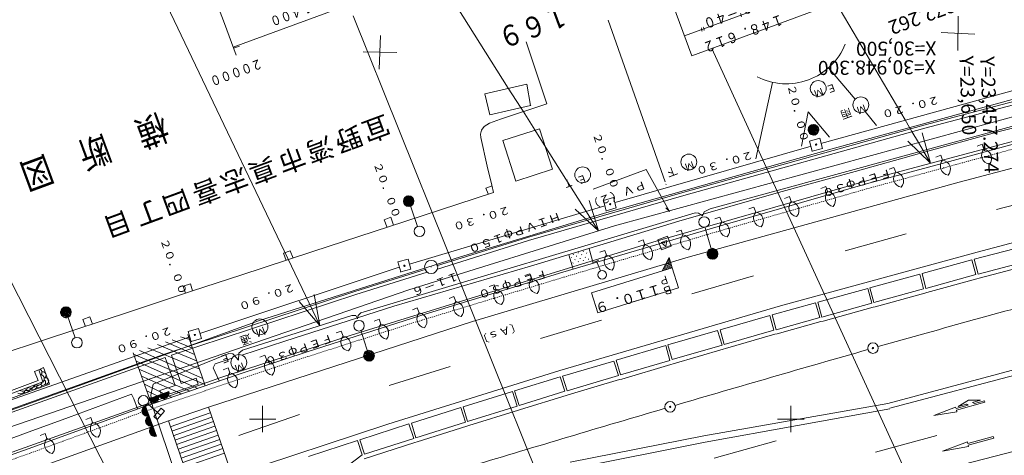
# Model space of a CAD drawing. Units: metres. Extents: x 23247 to 23532, y 30786 to 31041.
# Drawn here: x 23377 to 23470, y 30897 to 30938 of the extents above; entities that cross this region are included whole.
import ezdxf
from ezdxf.enums import TextEntityAlignment as Align

# ---------------------------------------------------------------- set-up
doc = ezdxf.new("R2010")
doc.units = ezdxf.units.M
doc.header["$MEASUREMENT"] = 0
doc.linetypes.add('JWW_DASHED1', pattern=[0.002, 0.001, -0.001])
for name, color, linetype, lineweight in [('その他', 136, 'Continuous', 5), ('横断図', 4, 'Continuous', 5), ('道路平面図', 7, 'Continuous', 5)]:
    doc.layers.add(name, color=color, linetype=linetype, lineweight=lineweight)
doc.styles.add('YOKO_GOTHIC', font='MS Gothic.ttf')

msp = doc.modelspace()

# ---------------------------------------------------------------- linework, layer by layer
at = {"layer": 'その他'}
for p, q in [((23468.113, 30946.664), (23439.944, 30936.258)), ((23440.637, 30934.382), (23436.479, 30945.638)), ((23468.806, 30944.788), (23440.637, 30934.382)), ((23390.214, 30940.7), (23405.417, 30908.85)), ((23416.987, 30941.258), (23423.26, 30931.329)), ((23454.268, 30939.417), (23456.313, 30935.946)), ((23408.58, 30938.159), (23431.859, 30880.252)), ((23364.298, 30936.301), (23400.164, 30865.979)), ((23456.313, 30935.946), (23460.808, 30928.316)), ((23442.532, 30935.082), (23463.71, 30888.815)), ((23423.26, 30931.329), (23424.412, 30929.506)), ((23424.412, 30929.506), (23424.649, 30929.13)), ((23424.649, 30929.13), (23425.763, 30927.366)), ((23460.808, 30928.316), (23461.225, 30927.609)), ((23461.225, 30927.609), (23461.296, 30927.487)), ((23425.763, 30927.366), (23426.815, 30925.701)), ((23461.296, 30927.487), (23461.454, 30927.22)), ((23461.454, 30927.22), (23462.073, 30926.168)), ((23463.224, 30924.215), (23462.422, 30927.105)), ((23426.815, 30925.701), (23430.609, 30919.696)), ((23463.224, 30924.215), (23461.084, 30926.317)), ((23462.073, 30926.168), (23462.524, 30925.404)), ((23462.524, 30925.404), (23462.594, 30925.285)), ((23462.594, 30925.285), (23463.224, 30924.215)), ((23431.795, 30917.818), (23430.904, 30920.682)), ((23431.795, 30917.818), (23429.591, 30919.853)), ((23430.609, 30919.696), (23430.98, 30919.108)), ((23430.98, 30919.108), (23431.075, 30918.958)), ((23431.075, 30918.958), (23431.242, 30918.694)), ((23431.242, 30918.694), (23431.795, 30917.818)), ((23405.417, 30908.85), (23404.87, 30911.799)), ((23405.417, 30908.85), (23403.468, 30911.13))]:
    msp.add_line(p, q, dxfattribs=at)
at = {"layer": '横断図'}
for p, q in [((23467.572, 30961.174), (23397.218, 30935.186)), ((23396.385, 30937.443), (23394.132, 30943.54)), ((23396.385, 30937.443), (23397.489, 30934.453)), ((23397.808, 30935.304), (23397.251, 30935.098))]:
    msp.add_line(p, q, dxfattribs=at)
at = {"layer": '道路平面図'}
for p, q in [((23465.829, 30938.135), (23465.804, 30934.899)), ((23438.094, 30922.445), (23432.722, 30937.749)), ((23411.17, 30936.319), (23411.038, 30933.103)), ((23467.424, 30936.441), (23464.238, 30936.604)), ((23424.944, 30935.715), (23426.915, 30929.825)), ((23412.722, 30934.689), (23409.516, 30934.744)), ((23491.92, 30934.346), (23433.302, 30918.286)), ((23453.568, 30933.242), (23456.096, 30930.278)), ((23462.595, 30927.81), (23481.132, 30932.718)), ((23462.672, 30927.52), (23481.209, 30932.428)), ((23424.997, 30931.682), (23421.031, 30930.783)), ((23425.367, 30929.686), (23424.997, 30931.682)), ((23446.687, 30924.637), (23448.255, 30931.845)), ((23421.031, 30930.783), (23421.5, 30928.791)), ((23452.849, 30926.08), (23471.381, 30931.193)), ((23453.787, 30925.53), (23471.632, 30930.423)), ((23421.5, 30928.791), (23425.367, 30929.686)), ((23426.915, 30929.825), (23422.512, 30928.399)), ((23425.378, 30929.709), (23425.357, 30929.664)), ((23442.375, 30919.891), (23474.252, 30928.613)), ((23451.008, 30925.833), (23451.646, 30929.067)), ((23453.66, 30926.68), (23451.646, 30929.067)), ((23458.113, 30927.792), (23457.023, 30929.121)), ((23465.946, 30922.426), (23489.266, 30928.581)), ((23475.79, 30928.725), (23469.719, 30927.215)), ((23420.972, 30927.697), (23420.707, 30927.332)), ((23421.486, 30928.02), (23420.972, 30927.697)), ((23422.512, 30928.399), (23421.486, 30928.02)), ((23439.789, 30921.446), (23462.592, 30927.809)), ((23451.641, 30927.366), (23451.826, 30927.768)), ((23451.903, 30927.829), (23451.644, 30927.268)), ((23451.666, 30927.209), (23451.962, 30927.851)), ((23451.725, 30927.231), (23452.02, 30927.873)), ((23451.783, 30927.252), (23452.079, 30927.894)), ((23451.842, 30927.274), (23452.119, 30927.876)), ((23451.901, 30927.296), (23452.178, 30927.898)), ((23452.218, 30927.879), (23451.959, 30927.317)), ((23452.258, 30927.861), (23452.018, 30927.339)), ((23452.298, 30927.842), (23452.076, 30927.36)), ((23452.338, 30927.824), (23452.135, 30927.382)), ((23452.379, 30927.805), (23452.194, 30927.404)), ((23452.419, 30927.787), (23452.252, 30927.425)), ((23452.311, 30927.447), (23452.459, 30927.768)), ((23452.37, 30927.469), (23452.528, 30927.761)), ((23452.428, 30927.49), (23452.55, 30927.702)), ((23452.487, 30927.512), (23452.59, 30927.683)), ((23420.707, 30927.332), (23420.639, 30926.974)), ((23420.639, 30926.974), (23420.66, 30926.648)), ((23420.66, 30926.648), (23421.261, 30923.939)), ((23426.219, 30927.47), (23422.725, 30926.379)), ((23427.429, 30923.653), (23426.219, 30927.47)), ((23439.87, 30921.157), (23462.672, 30927.52)), ((23451.666, 30927.209), (23452.319, 30926.884)), ((23452.261, 30926.862), (23451.688, 30927.15)), ((23451.725, 30927.231), (23452.378, 30926.905)), ((23451.75, 30927.073), (23452.162, 30926.859)), ((23451.783, 30927.252), (23452.436, 30926.927)), ((23451.842, 30927.274), (23452.455, 30926.967)), ((23451.901, 30927.296), (23452.514, 30926.989)), ((23452.532, 30927.029), (23451.959, 30927.317)), ((23452.55, 30927.069), (23452.018, 30927.339)), ((23452.558, 30927.139), (23452.076, 30927.36)), ((23452.577, 30927.179), (23452.135, 30927.382)), ((23452.595, 30927.219), (23452.194, 30927.404)), ((23452.614, 30927.259), (23452.252, 30927.425)), ((23452.311, 30927.447), (23452.632, 30927.299)), ((23452.37, 30927.469), (23452.68, 30927.35)), ((23452.428, 30927.49), (23452.658, 30927.409)), ((23452.487, 30927.512), (23452.677, 30927.449)), ((23459.358, 30923.185), (23474.523, 30927.223)), ((23469.719, 30927.215), (23462.193, 30925.135)), ((23422.725, 30926.379), (23423.957, 30922.503)), ((23433.364, 30920.482), (23451.908, 30925.833)), ((23452.735, 30926.571), (23451.764, 30926.312)), ((23451.764, 30926.312), (23452.023, 30925.342)), ((23452.993, 30925.6), (23452.735, 30926.571)), ((23464.309, 30924.184), (23471.513, 30926.146)), ((23468.099, 30926.011), (23467.63, 30925.838)), ((23468.272, 30925.542), (23468.099, 30926.011)), ((23432.571, 30919.552), (23453.787, 30925.53)), ((23452.033, 30925.365), (23452.012, 30925.319)), ((23452.023, 30925.342), (23452.993, 30925.6)), ((23462.193, 30925.135), (23456.088, 30923.446)), ((23464.192, 30924.973), (23463.723, 30924.799)), ((23464.366, 30924.504), (23464.192, 30924.973)), ((23421.261, 30923.939), (23421.694, 30922.134)), ((23457.036, 30922.23), (23464.309, 30924.184)), ((23423.957, 30922.503), (23427.429, 30923.653)), ((23427.44, 30923.675), (23427.419, 30923.63)), ((23436.309, 30923.613), (23431.296, 30921.761)), ((23438.514, 30919.637), (23436.309, 30923.613)), ((23436.928, 30916.74), (23459.358, 30923.185)), ((23456.088, 30923.446), (23448.836, 30921.433)), ((23459.761, 30923.821), (23459.292, 30923.648)), ((23459.934, 30923.352), (23459.761, 30923.821)), ((23421.13, 30921.859), (23421.716, 30922.075)), ((23421.694, 30922.134), (23421.845, 30921.456)), ((23438.187, 30922.231), (23438.167, 30922.186)), ((23440.286, 30915.32), (23465.946, 30922.426)), ((23443.126, 30918.225), (23457.036, 30922.23)), ((23453.309, 30922.005), (23452.84, 30921.831)), ((23453.483, 30921.536), (23453.309, 30922.005)), ((23421.845, 30921.456), (23413.47, 30918.696)), ((23414.336, 30920.681), (23413.562, 30921.062)), ((23414.314, 30920.74), (23413.621, 30921.084)), ((23414.671, 30918.24), (23413.68, 30921.105)), ((23413.68, 30921.105), (23414.293, 30920.799)), ((23414.271, 30920.857), (23413.738, 30921.127)), ((23413.837, 30921.13), (23414.209, 30920.934)), ((23421.365, 30921.313), (23421.13, 30921.859)), ((23425.087, 30917.181), (23439.786, 30921.445)), ((23425.173, 30916.894), (23439.87, 30921.157)), ((23448.836, 30921.433), (23439.412, 30918.718)), ((23449.857, 30921.053), (23449.388, 30920.88)), ((23450.03, 30920.584), (23449.857, 30921.053)), ((23469.466, 30919.822), (23475.36, 30921.368)), ((23414.191, 30920.262), (23413.308, 30920.668)), ((23413.311, 30920.569), (23414.114, 30920.2)), ((23414.21, 30920.302), (23413.327, 30920.708)), ((23414.133, 30920.24), (23413.33, 30920.61)), ((23414.056, 30920.178), (23413.333, 30920.511)), ((23414.228, 30920.342), (23413.345, 30920.749)), ((23414.247, 30920.382), (23413.364, 30920.789)), ((23413.968, 30920.146), (23413.365, 30920.423)), ((23414.265, 30920.422), (23413.382, 30920.829)), ((23413.88, 30920.113), (23413.398, 30920.335)), ((23414.284, 30920.462), (23413.43, 30920.88)), ((23414.302, 30920.502), (23413.448, 30920.92)), ((23414.321, 30920.543), (23413.467, 30920.96)), ((23414.339, 30920.583), (23413.485, 30921)), ((23413.77, 30920.139), (23413.489, 30920.269)), ((23414.317, 30920.641), (23413.544, 30921.022)), ((23413.897, 30914.656), (23432.405, 30920.194)), ((23433.22, 30920.962), (23432.261, 30920.674)), ((23432.261, 30920.674), (23432.519, 30919.703)), ((23433.479, 30919.991), (23433.22, 30920.962)), ((23409.312, 30910.062), (23440.95, 30919.514)), ((23418.724, 30915.34), (23432.571, 30919.552)), ((23432.53, 30919.726), (23432.509, 30919.68)), ((23432.519, 30919.703), (23433.479, 30919.991)), ((23438.514, 30919.637), (23438.167, 30919.997)), ((23440.95, 30919.514), (23441.261, 30919.48)), ((23441.261, 30919.48), (23441.644, 30919.249)), ((23441.644, 30919.249), (23441.809, 30919.608)), ((23441.809, 30919.608), (23442.375, 30919.891)), ((23446.502, 30920.057), (23446.033, 30919.883)), ((23446.675, 30919.588), (23446.502, 30920.057)), ((23413.47, 30918.696), (23404.763, 30915.846)), ((23412.123, 30919.098), (23411.507, 30918.87)), ((23411.507, 30918.87), (23411.778, 30918.138)), ((23412.404, 30918.336), (23412.123, 30919.098)), ((23433.302, 30918.286), (23413.835, 30912.242)), ((23439.412, 30918.718), (23434.017, 30917.092)), ((23443.289, 30919.113), (23442.82, 30918.939)), ((23443.462, 30918.644), (23443.289, 30919.113)), ((23428.405, 30913.886), (23443.126, 30918.225)), ((23439.606, 30917.891), (23439.137, 30917.718)), ((23439.78, 30917.422), (23439.606, 30917.891)), ((23441.875, 30918.085), (23442.729, 30915.144)), ((23460.912, 30917.521), (23455.127, 30915.931)), ((23467.636, 30915.803), (23476.05, 30918.036)), ((23408.373, 30907.941), (23436.928, 30916.74)), ((23416.466, 30914.488), (23425.087, 30917.181)), ((23416.555, 30914.201), (23425.173, 30916.894)), ((23434.017, 30917.092), (23425.362, 30914.461)), ((23436.016, 30916.949), (23435.547, 30916.776)), ((23436.189, 30916.48), (23436.016, 30916.949)), ((23437.4, 30916.95), (23438.338, 30917.297)), ((23437.747, 30916.012), (23437.4, 30916.95)), ((23437.714, 30916.711), (23438.256, 30916.911)), ((23438.158, 30916.342), (23437.714, 30916.711)), ((23438.053, 30916.677), (23438.032, 30916.632)), ((23438.053, 30916.677), (23438.032, 30916.632)), ((23438.256, 30916.911), (23438.158, 30916.342)), ((23438.338, 30917.297), (23438.685, 30916.359)), ((23467.359, 30915.12), (23472.105, 30916.374)), ((23404.763, 30915.846), (23397.953, 30913.63)), ((23402.605, 30915.915), (23401.99, 30915.688)), ((23401.99, 30915.688), (23402.239, 30915.014)), ((23402.894, 30915.223), (23402.605, 30915.915)), ((23429.382, 30914.174), (23428.978, 30915.546)), ((23429.415, 30915.603), (23429.394, 30915.558)), ((23429.894, 30915.748), (23429.873, 30915.703)), ((23430.205, 30915.582), (23430.185, 30915.536)), ((23430.372, 30915.894), (23430.351, 30915.848)), ((23430.684, 30915.727), (23430.663, 30915.682)), ((23431.3, 30914.739), (23430.896, 30916.111)), ((23432.38, 30915.968), (23431.911, 30915.795)), ((23432.553, 30915.499), (23432.38, 30915.968)), ((23438.685, 30916.359), (23437.747, 30916.012)), ((23442.045, 30915.596), (23442.849, 30915.179)), ((23442.048, 30915.695), (23442.93, 30915.235)), ((23442.062, 30915.536), (23442.789, 30915.162)), ((23442.066, 30915.635), (23442.87, 30915.218)), ((23442.07, 30915.734), (23442.952, 30915.274)), ((23442.729, 30915.144), (23442.079, 30915.476)), ((23442.091, 30915.772), (23442.973, 30915.313)), ((23442.112, 30915.811), (23442.994, 30915.351)), ((23442.125, 30915.88), (23443.015, 30915.39)), ((23442.146, 30915.919), (23443.037, 30915.429)), ((23442.167, 30915.957), (23443.058, 30915.468)), ((23442.189, 30915.996), (23443.079, 30915.506)), ((23442.21, 30916.035), (23443.101, 30915.545)), ((23442.27, 30916.052), (23443.083, 30915.605)), ((23443.105, 30915.644), (23442.291, 30916.091)), ((23442.381, 30916.117), (23443.087, 30915.704)), ((23442.471, 30916.143), (23443.061, 30915.794)), ((23442.561, 30916.169), (23443.035, 30915.884)), ((23442.669, 30916.135), (23442.949, 30915.956)), ((23449.03, 30910.699), (23467.636, 30915.803)), ((23399.701, 30909.322), (23418.724, 30915.34)), ((23413.782, 30915.147), (23412.812, 30914.888)), ((23412.812, 30914.888), (23413.07, 30913.918)), ((23414.041, 30914.176), (23413.782, 30915.147)), ((23419.862, 30909.217), (23440.286, 30915.32)), ((23429.249, 30915.291), (23429.228, 30915.246)), ((23429.401, 30914.8), (23429.38, 30914.754)), ((23429.585, 30915.101), (23429.564, 30915.056)), ((23429.727, 30915.436), (23429.706, 30915.391)), ((23429.887, 30914.917), (23429.866, 30914.871)), ((23430.071, 30915.218), (23430.05, 30915.173)), ((23430.373, 30915.034), (23430.352, 30914.989)), ((23430.557, 30915.336), (23430.536, 30915.29)), ((23430.859, 30915.151), (23430.838, 30915.106)), ((23431.825, 30915.03), (23431.361, 30914.845)), ((23431.593, 30914.937), (23431.992, 30914.02)), ((23437.811, 30914.027), (23438.47, 30915.278)), ((23438.094, 30914.564), (23438.631, 30914.281)), ((23438.141, 30914.653), (23438.766, 30914.323)), ((23438.187, 30914.741), (23438.724, 30914.458)), ((23438.234, 30914.829), (23438.682, 30914.593)), ((23438.281, 30914.918), (23438.641, 30914.728)), ((23438.327, 30915.006), (23438.599, 30914.863)), ((23438.374, 30915.095), (23438.557, 30914.998)), ((23438.42, 30915.183), (23438.515, 30915.133)), ((23438.47, 30915.278), (23438.766, 30914.323)), ((23442.097, 30915.416), (23442.669, 30915.127)), ((23442.54, 30915.122), (23442.153, 30915.335)), ((23462.419, 30913.777), (23467.141, 30915.065)), ((23467.141, 30915.065), (23467.506, 30913.669)), ((23467.723, 30913.714), (23467.359, 30915.12)), ((23472.509, 30914.986), (23467.723, 30913.714)), ((23472.612, 30914.6), (23467.826, 30913.327)), ((23397.953, 30913.63), (23393.374, 30912.139)), ((23394.067, 30908.098), (23412.937, 30914.368)), ((23408.732, 30912.071), (23415.49, 30914.183)), ((23408.822, 30911.785), (23415.579, 30913.896)), ((23425.362, 30914.461), (23412.432, 30910.684)), ((23413.081, 30913.941), (23413.06, 30913.895)), ((23413.07, 30913.918), (23414.041, 30914.176)), ((23414.963, 30909.787), (23428.405, 30913.886)), ((23415.962, 30914.413), (23415.941, 30914.368)), ((23425.286, 30913.754), (23424.817, 30913.58)), ((23425.459, 30913.285), (23425.286, 30913.754)), ((23438.766, 30914.323), (23431.125, 30911.956)), ((23437.861, 30914.122), (23437.956, 30914.072)), ((23437.908, 30914.21), (23438.091, 30914.114)), ((23437.954, 30914.299), (23438.226, 30914.156)), ((23438.001, 30914.387), (23438.361, 30914.197)), ((23438.047, 30914.476), (23438.496, 30914.239)), ((23439.358, 30912.412), (23438.766, 30914.323)), ((23457.491, 30912.42), (23462.194, 30913.718)), ((23462.194, 30913.718), (23462.565, 30912.312)), ((23462.777, 30912.365), (23462.419, 30913.777)), ((23467.506, 30913.669), (23462.777, 30912.365)), ((23393.165, 30912.794), (23392.48, 30912.575)), ((23393.374, 30912.139), (23393.165, 30912.794)), ((23421.927, 30912.705), (23421.458, 30912.532)), ((23422.1, 30912.236), (23421.927, 30912.705)), ((23446.466, 30913.55), (23440.64, 30911.856)), ((23467.612, 30913.283), (23462.883, 30911.979)), ((23467.826, 30913.327), (23467.612, 30913.283)), ((23413.835, 30912.242), (23373.594, 30898.381)), ((23393.374, 30912.139), (23387.593, 30910.203)), ((23390.717, 30906.131), (23408.728, 30912.07)), ((23391.368, 30906.029), (23408.822, 30911.785)), ((23392.48, 30912.575), (23392.689, 30911.919)), ((23431.716, 30910.046), (23431.125, 30911.956)), ((23439.358, 30912.412), (23431.716, 30910.046)), ((23457.28, 30912.367), (23452.565, 30911.047)), ((23457.679, 30910.98), (23457.28, 30912.367)), ((23457.867, 30911.016), (23457.491, 30912.42)), ((23462.565, 30912.312), (23457.867, 30911.016)), ((23462.671, 30911.927), (23457.973, 30910.63)), ((23462.883, 30911.979), (23462.671, 30911.927)), ((23418.114, 30911.585), (23417.645, 30911.412)), ((23418.287, 30911.116), (23418.114, 30911.585)), ((23436.015, 30911.377), (23435.059, 30911.081)), ((23452.336, 30910.997), (23448.221, 30909.853)), ((23452.735, 30909.603), (23452.336, 30910.997)), ((23452.565, 30911.047), (23452.944, 30909.656)), ((23457.679, 30910.98), (23452.944, 30909.656)), ((23387.593, 30910.203), (23379.365, 30907.497)), ((23381.775, 30909.72), (23380.852, 30910.145)), ((23380.855, 30910.046), (23381.698, 30909.658)), ((23381.794, 30909.76), (23380.87, 30910.185)), ((23381.717, 30909.698), (23380.874, 30910.086)), ((23381.639, 30909.636), (23380.877, 30909.988)), ((23381.812, 30909.8), (23380.889, 30910.225)), ((23381.831, 30909.84), (23380.907, 30910.265)), ((23381.552, 30909.604), (23380.909, 30909.9)), ((23381.838, 30909.91), (23380.926, 30910.305)), ((23381.857, 30909.95), (23380.974, 30910.356)), ((23381.875, 30909.99), (23380.992, 30910.397)), ((23381.894, 30910.03), (23381.011, 30910.437)), ((23381.912, 30910.07), (23381.029, 30910.477)), ((23381.891, 30910.129), (23381.088, 30910.499)), ((23381.909, 30910.169), (23381.106, 30910.539)), ((23381.887, 30910.228), (23381.194, 30910.571)), ((23382.255, 30907.699), (23381.253, 30910.593)), ((23381.253, 30910.593), (23381.866, 30910.286)), ((23381.844, 30910.345), (23381.311, 30910.614)), ((23381.41, 30910.618), (23381.782, 30910.422)), ((23412.432, 30910.684), (23402.099, 30907.367)), ((23409.033, 30909.81), (23409.312, 30910.062)), ((23414.644, 30910.523), (23414.175, 30910.35)), ((23414.817, 30910.054), (23414.644, 30910.523)), ((23428.143, 30904.605), (23449.03, 30910.699)), ((23448.221, 30909.853), (23448.597, 30908.455)), ((23457.786, 30910.594), (23453.051, 30909.271)), ((23457.973, 30910.63), (23457.786, 30910.594)), ((23374.72, 30900.307), (23399.701, 30909.322)), ((23381.434, 30909.561), (23380.942, 30909.812)), ((23381.325, 30909.587), (23381.033, 30909.745)), ((23383.655, 30909.681), (23382.981, 30909.432)), ((23382.981, 30909.432), (23383.23, 30908.758)), ((23383.915, 30908.978), (23383.655, 30909.681)), ((23394.866, 30901.119), (23419.862, 30909.217)), ((23398.107, 30906.519), (23408.436, 30909.813)), ((23404.208, 30906.347), (23414.963, 30909.787)), ((23408.436, 30909.813), (23408.812, 30909.803)), ((23408.812, 30909.803), (23408.999, 30909.499)), ((23408.999, 30909.499), (23409.033, 30909.81)), ((23411.027, 30909.447), (23410.558, 30909.274)), ((23411.201, 30908.978), (23411.027, 30909.447)), ((23432.083, 30909.346), (23426.291, 30907.616)), ((23447.999, 30909.792), (23443.309, 30908.436)), ((23448.378, 30908.411), (23447.999, 30909.792)), ((23452.735, 30909.603), (23448.597, 30908.455)), ((23452.841, 30909.218), (23448.704, 30908.07)), ((23453.051, 30909.271), (23452.841, 30909.218)), ((23459.189, 30901.485), (23487.974, 30909.146)), ((23394.562, 30903.15), (23392.933, 30908.012)), ((23393.923, 30908.577), (23392.963, 30908.289)), ((23392.963, 30908.289), (23393.251, 30907.33)), ((23394.211, 30907.618), (23393.923, 30908.577)), ((23407.449, 30908.318), (23406.98, 30908.144)), ((23407.622, 30907.849), (23407.449, 30908.318)), ((23409.306, 30908.422), (23410.229, 30905.502)), ((23443.072, 30908.384), (23438.366, 30907.012)), ((23443.491, 30907.002), (23443.072, 30908.384)), ((23443.309, 30908.436), (23443.701, 30907.048)), ((23448.378, 30908.411), (23443.701, 30907.048)), ((23448.49, 30908.026), (23443.813, 30906.664)), ((23448.704, 30908.07), (23448.49, 30908.026)), ((23459.362, 30901.013), (23488.103, 30908.663)), ((23379.365, 30907.497), (23373.995, 30905.713)), ((23374.349, 30901.147), (23393.118, 30907.78)), ((23393.754, 30905.517), (23390.057, 30907.049)), ((23390.801, 30907.291), (23393.567, 30906.114)), ((23391.456, 30907.5), (23393.38, 30906.711)), ((23392.218, 30907.781), (23393.106, 30907.543)), ((23393.262, 30907.353), (23393.241, 30907.307)), ((23393.251, 30907.33), (23394.211, 30907.618)), ((23396.047, 30903.94), (23408.373, 30907.941)), ((23402.099, 30907.367), (23398.021, 30906.046)), ((23372.617, 30899.652), (23390.717, 30906.131)), ((23389.477, 30901.405), (23387.749, 30906.263)), ((23394.519, 30903.268), (23387.792, 30906.146)), ((23394.342, 30903.835), (23388.365, 30906.491)), ((23394.047, 30904.726), (23389.137, 30906.743)), ((23389.637, 30903.315), (23396.813, 30906.19)), ((23396.813, 30906.19), (23397.19, 30906.18)), ((23397.19, 30906.18), (23397.718, 30905.556)), ((23397.702, 30904.21), (23404.208, 30906.347)), ((23397.718, 30905.556), (23397.762, 30906.242)), ((23397.762, 30906.242), (23398.107, 30906.519)), ((23409.597, 30906.154), (23410.49, 30905.715)), ((23409.608, 30906.223), (23410.51, 30905.755)), ((23409.628, 30906.262), (23410.53, 30905.794)), ((23409.649, 30906.302), (23410.551, 30905.833)), ((23409.669, 30906.341), (23410.571, 30905.872)), ((23409.689, 30906.38), (23410.591, 30905.911)), ((23409.749, 30906.399), (23410.573, 30905.971)), ((23410.593, 30906.01), (23409.769, 30906.438)), ((23409.859, 30906.466), (23410.574, 30906.07)), ((23409.948, 30906.495), (23410.546, 30906.159)), ((23410.038, 30906.523), (23410.518, 30906.249)), ((23410.146, 30906.491), (23410.43, 30906.319)), ((23438.152, 30906.95), (23433.458, 30905.56)), ((23438.543, 30905.546), (23438.152, 30906.95)), ((23438.366, 30907.012), (23438.756, 30905.619)), ((23443.491, 30907.002), (23438.756, 30905.619)), ((23443.603, 30906.618), (23438.868, 30905.236)), ((23443.813, 30906.664), (23443.603, 30906.618)), ((23372.698, 30899.362), (23390.783, 30905.835)), ((23393.858, 30902.89), (23388.041, 30905.472)), ((23391.721, 30903.177), (23390.783, 30905.835)), ((23392.291, 30903.371), (23391.368, 30906.029)), ((23395.523, 30905.238), (23395.338, 30904.836)), ((23397.131, 30905.758), (23395.523, 30905.238)), ((23400.224, 30906.033), (23399.755, 30905.86)), ((23400.397, 30905.564), (23400.224, 30906.033)), ((23409.534, 30905.938), (23410.348, 30905.54)), ((23409.536, 30906.036), (23410.428, 30905.598)), ((23409.553, 30905.878), (23410.289, 30905.521)), ((23409.555, 30905.977), (23410.369, 30905.579)), ((23409.556, 30906.076), (23410.449, 30905.637)), ((23410.229, 30905.502), (23409.572, 30905.818)), ((23409.577, 30906.115), (23410.469, 30905.676)), ((23409.591, 30905.759), (23410.17, 30905.483)), ((23410.041, 30905.475), (23409.649, 30905.679)), ((23433.243, 30905.492), (23428.38, 30904.058)), ((23433.676, 30904.11), (23433.243, 30905.492)), ((23433.458, 30905.56), (23433.883, 30904.172)), ((23438.543, 30905.546), (23433.883, 30904.172)), ((23438.868, 30905.236), (23438.656, 30905.162)), ((23378.813, 30904.662), (23378.403, 30904.51)), ((23378.403, 30904.51), (23378.757, 30903.641)), ((23379.272, 30904.864), (23378.813, 30904.662)), ((23378.813, 30904.662), (23379.206, 30903.508)), ((23379.272, 30904.864), (23379.845, 30903.311)), ((23393.115, 30902.649), (23388.283, 30904.728)), ((23395.338, 30904.836), (23395.892, 30903.608)), ((23396.727, 30904.837), (23396.258, 30904.664)), ((23396.727, 30904.837), (23396.901, 30904.368)), ((23411.862, 30899.526), (23428.143, 30904.605)), ((23417.746, 30904.979), (23411.994, 30903.179)), ((23438.656, 30905.162), (23433.996, 30903.788)), ((23372.749, 30895.61), (23396.047, 30903.94)), ((23378.757, 30903.641), (23373.452, 30901.682)), ((23379.206, 30903.508), (23374.282, 30901.689)), ((23388.469, 30901.066), (23397.702, 30904.21)), ((23388.532, 30904.054), (23392.313, 30902.386)), ((23393.707, 30903.859), (23392.291, 30903.371)), ((23393.909, 30903.286), (23393.707, 30903.859)), ((23428.165, 30903.992), (23423.85, 30902.672)), ((23428.606, 30902.624), (23428.165, 30903.992)), ((23428.38, 30904.058), (23428.814, 30902.675)), ((23433.676, 30904.11), (23428.814, 30902.675)), ((23433.789, 30903.726), (23428.927, 30902.291)), ((23433.996, 30903.788), (23433.789, 30903.726)), ((23379.845, 30903.311), (23374.481, 30901.329)), ((23391.404, 30902.05), (23388.813, 30903.292)), ((23389.041, 30902.676), (23390.748, 30901.841)), ((23389.223, 30901.911), (23391.129, 30902.615)), ((23389.427, 30902.27), (23389.637, 30903.315)), ((23391.721, 30903.177), (23390.287, 30902.699)), ((23390.287, 30902.699), (23390.49, 30902.12)), ((23390.387, 30902.008), (23390.572, 30902.409)), ((23390.427, 30901.989), (23390.63, 30902.431)), ((23390.478, 30901.942), (23390.689, 30902.453)), ((23390.49, 30902.12), (23393.909, 30903.286)), ((23390.518, 30901.923), (23390.748, 30902.474)), ((23390.558, 30901.905), (23390.836, 30902.507)), ((23390.894, 30902.528), (23390.598, 30901.886)), ((23390.953, 30902.55), (23390.657, 30901.908)), ((23391.011, 30902.572), (23390.697, 30901.889)), ((23391.07, 30902.593), (23390.756, 30901.911)), ((23390.814, 30901.933), (23391.129, 30902.615)), ((23390.873, 30901.954), (23391.15, 30902.556)), ((23391.154, 30902.458), (23390.95, 30902.016)), ((23423.65, 30902.606), (23418.981, 30901.159)), ((23424.094, 30901.229), (23423.65, 30902.606)), ((23423.85, 30902.672), (23424.293, 30901.293)), ((23428.606, 30902.624), (23424.293, 30901.293)), ((23387.598, 30902.343), (23381.618, 30900.135)), ((23387.819, 30901.925), (23387.598, 30902.343)), ((23388.176, 30900.958), (23387.819, 30901.925)), ((23390.151, 30901.654), (23389.228, 30902.079)), ((23389.341, 30901.954), (23389.267, 30901.794)), ((23389.399, 30901.976), (23389.307, 30901.775)), ((23389.458, 30901.998), (23389.329, 30901.717)), ((23389.517, 30902.019), (23389.369, 30901.698)), ((23389.409, 30901.68), (23389.575, 30902.041)), ((23389.594, 30901.214), (23389.427, 30902.27)), ((23389.449, 30901.661), (23389.634, 30902.063)), ((23389.489, 30901.643), (23389.692, 30902.084)), ((23389.54, 30901.595), (23389.751, 30902.106)), ((23389.58, 30901.577), (23389.81, 30902.128)), ((23389.62, 30901.558), (23389.868, 30902.149)), ((23389.927, 30902.171), (23389.66, 30901.54)), ((23389.986, 30902.193), (23389.719, 30901.561)), ((23390.044, 30902.214), (23389.759, 30901.543)), ((23390.103, 30902.236), (23389.818, 30901.564)), ((23390.161, 30902.258), (23389.876, 30901.586)), ((23389.935, 30901.608), (23390.183, 30902.199)), ((23390.186, 30902.1), (23390.012, 30901.67)), ((23390.279, 30902.301), (23390.205, 30902.14)), ((23390.337, 30902.323), (23390.245, 30902.122)), ((23390.396, 30902.344), (23390.266, 30902.063)), ((23390.455, 30902.366), (23390.307, 30902.045)), ((23390.347, 30902.026), (23390.513, 30902.388)), ((23428.724, 30902.241), (23424.411, 30900.911)), ((23428.927, 30902.291), (23428.724, 30902.241)), ((23441.752, 30898.393), (23459.189, 30901.485)), ((23468.375, 30901.581), (23465.675, 30900.839)), ((23466.822, 30901.776), (23465.841, 30901.196)), ((23467.962, 30901.778), (23466.822, 30901.776)), ((23467.962, 30901.778), (23467.191, 30901.567)), ((23467.191, 30901.567), (23467.375, 30901.462)), ((23468.335, 30901.725), (23467.375, 30901.462)), ((23468.375, 30901.581), (23468.335, 30901.725)), ((23377.906, 30897.198), (23388.469, 30901.066)), ((23389.169, 30900.525), (23388.567, 30900.803)), ((23389.212, 30900.408), (23388.57, 30900.704)), ((23388.585, 30900.843), (23389.147, 30900.584)), ((23389.191, 30900.467), (23388.589, 30900.744)), ((23389.234, 30900.349), (23388.592, 30900.645)), ((23388.604, 30900.883), (23389.126, 30900.643)), ((23389.256, 30900.291), (23388.613, 30900.587)), ((23388.622, 30900.923), (23389.104, 30900.701)), ((23388.635, 30900.528), (23389.197, 30900.269)), ((23388.641, 30900.963), (23389.082, 30900.76)), ((23388.659, 30901.003), (23389.061, 30900.818)), ((23388.678, 30901.043), (23389.039, 30900.877)), ((23389.017, 30900.936), (23388.696, 30901.084)), ((23388.996, 30900.994), (23388.715, 30901.124)), ((23388.974, 30901.053), (23388.773, 30901.145)), ((23388.952, 30901.112), (23388.792, 30901.185)), ((23388.909, 30901.229), (23389.959, 30898.385)), ((23390.374, 30900.335), (23389.14, 30901.44)), ((23401.133, 30866.951), (23389.594, 30901.214)), ((23389.694, 30900.231), (23390.403, 30901.023)), ((23390.729, 30900.731), (23390.02, 30899.94)), ((23390.403, 30901.023), (23390.729, 30900.731)), ((23394.866, 30901.119), (23391.081, 30899.827)), ((23395.048, 30900.599), (23391.255, 30899.274)), ((23397.126, 30894.652), (23394.866, 30901.119)), ((23418.752, 30901.093), (23414.09, 30899.61)), ((23419.195, 30899.704), (23418.752, 30901.093)), ((23418.981, 30901.159), (23419.409, 30899.77)), ((23424.094, 30901.229), (23419.409, 30899.77)), ((23424.213, 30900.847), (23419.528, 30899.389)), ((23424.411, 30900.911), (23424.213, 30900.847)), ((23459.377, 30900.957), (23441.879, 30897.806)), ((23465.596, 30901.129), (23463.534, 30900.329)), ((23463.534, 30900.329), (23465.715, 30900.695)), ((23465.636, 30900.984), (23465.596, 30901.129)), ((23466.797, 30901.303), (23465.636, 30900.984)), ((23465.715, 30900.695), (23465.675, 30900.839)), ((23466.612, 30901.408), (23465.841, 30901.196)), ((23466.612, 30901.408), (23466.797, 30901.303)), ((23375.695, 30894.305), (23391.081, 30899.827)), ((23381.618, 30900.135), (23377.914, 30898.8)), ((23383.742, 30900.143), (23383.273, 30899.97)), ((23383.915, 30899.674), (23383.742, 30900.143)), ((23389.098, 30900.266), (23388.697, 30900.451)), ((23389.516, 30899.587), (23388.913, 30899.865)), ((23389.559, 30899.47), (23388.917, 30899.766)), ((23388.932, 30899.905), (23389.494, 30899.646)), ((23389.537, 30899.529), (23388.935, 30899.806)), ((23389.591, 30899.382), (23388.938, 30899.707)), ((23388.95, 30899.945), (23389.472, 30899.705)), ((23389.613, 30899.323), (23388.96, 30899.649)), ((23388.969, 30899.985), (23389.451, 30899.763)), ((23388.987, 30900.025), (23389.429, 30899.822)), ((23389.006, 30900.065), (23389.407, 30899.88)), ((23389.024, 30900.105), (23389.386, 30899.939)), ((23389.364, 30899.998), (23389.043, 30900.146)), ((23389.342, 30900.056), (23389.061, 30900.186)), ((23389.321, 30900.115), (23389.12, 30900.207)), ((23389.299, 30900.174), (23389.138, 30900.247)), ((23390.02, 30899.94), (23389.694, 30900.231)), ((23391.081, 30899.827), (23393.323, 30893.356)), ((23395.196, 30900.174), (23391.403, 30898.849)), ((23395.345, 30899.75), (23391.552, 30898.424)), ((23403.505, 30900.414), (23397.761, 30898.448)), ((23414.09, 30899.61), (23414.517, 30898.218)), ((23419.195, 30899.704), (23414.517, 30898.218)), ((23377.914, 30898.8), (23374.983, 30897.717)), ((23388.982, 30899.59), (23389.554, 30899.302)), ((23389.456, 30899.299), (23389.043, 30899.513)), ((23389.873, 30898.62), (23389.271, 30898.897)), ((23389.916, 30898.503), (23389.274, 30898.798)), ((23389.289, 30898.937), (23389.851, 30898.679)), ((23389.894, 30898.561), (23389.292, 30898.839)), ((23389.938, 30898.444), (23389.296, 30898.74)), ((23389.308, 30898.978), (23389.83, 30898.737)), ((23389.959, 30898.385), (23389.317, 30898.681)), ((23389.326, 30899.018), (23389.808, 30898.796)), ((23389.345, 30899.058), (23389.786, 30898.854)), ((23389.363, 30899.098), (23389.765, 30898.913)), ((23389.382, 30899.138), (23389.743, 30898.972)), ((23389.721, 30899.03), (23389.4, 30899.178)), ((23389.7, 30899.089), (23389.419, 30899.218)), ((23389.678, 30899.148), (23389.477, 30899.24)), ((23389.656, 30899.206), (23389.496, 30899.28)), ((23395.493, 30899.325), (23391.7, 30897.999)), ((23395.642, 30898.9), (23391.849, 30897.574)), ((23397.126, 30894.652), (23411.862, 30899.526)), ((23413.858, 30899.538), (23409.217, 30898.038)), ((23414.3, 30898.164), (23413.858, 30899.538)), ((23419.317, 30899.322), (23414.638, 30897.837)), ((23419.528, 30899.389), (23419.317, 30899.322)), ((23379.406, 30898.614), (23378.937, 30898.441)), ((23379.579, 30898.145), (23379.406, 30898.614)), ((23389.339, 30898.623), (23389.901, 30898.364)), ((23389.802, 30898.361), (23389.401, 30898.546)), ((23395.79, 30898.475), (23391.997, 30897.15)), ((23395.939, 30898.05), (23392.146, 30896.725)), ((23408.975, 30897.979), (23404.334, 30896.449)), ((23409.439, 30896.595), (23408.975, 30897.979)), ((23409.217, 30898.038), (23409.652, 30896.659)), ((23414.423, 30897.783), (23409.616, 30896.227)), ((23414.3, 30898.164), (23409.652, 30896.659)), ((23414.638, 30897.837), (23414.423, 30897.783)), ((23441.879, 30897.806), (23429.074, 30895.248)), ((23429.123, 30895.904), (23441.752, 30898.393)), ((23442.755, 30896.282), (23448.618, 30897.937)), ((23463.808, 30898.453), (23458.026, 30896.852)), ((23476.969, 30898.48), (23464.331, 30895.177)), ((23464.356, 30896.958), (23466.711, 30897.826)), ((23466.75, 30897.681), (23466.711, 30897.826)), ((23469.164, 30898.332), (23466.75, 30897.681)), ((23469.203, 30898.188), (23466.789, 30897.536)), ((23469.203, 30898.188), (23469.164, 30898.332)), ((23372.92, 30895.456), (23377.906, 30897.198)), ((23396.087, 30897.626), (23392.294, 30896.3)), ((23396.235, 30897.201), (23392.443, 30895.875)), ((23466.828, 30897.392), (23464.356, 30896.958)), ((23466.828, 30897.392), (23466.789, 30897.536)), ((23396.384, 30896.776), (23392.591, 30895.451)), ((23409.439, 30896.595), (23405.302, 30893.499))]:
    msp.add_line(p, q, dxfattribs=at)
at = {"layer": '道路平面図', "linetype": 'JWW_DASHED1'}
for p, q in [((23464.432, 30923.763), (23471.635, 30925.724)), ((23457.169, 30921.78), (23464.432, 30923.763)), ((23443.248, 30917.803), (23457.169, 30921.78)), ((23428.538, 30913.436), (23443.248, 30917.803)), ((23415.085, 30909.366), (23428.538, 30913.436)), ((23404.33, 30905.926), (23415.085, 30909.366)), ((23397.736, 30903.756), (23404.33, 30905.926)), ((23388.621, 30900.656), (23397.736, 30903.756)), ((23378.058, 30896.787), (23388.621, 30900.656)), ((23373.013, 30895.024), (23378.058, 30896.787))]:
    msp.add_line(p, q, dxfattribs=at)
at = {"layer": '道路平面図', "lineweight": 9}
for p, q in [((23400, 30901.25), (23400, 30898.75)), ((23450, 30901.25), (23450, 30898.75)), ((23398.75, 30900), (23401.25, 30900)), ((23448.75, 30900), (23451.25, 30900))]:
    msp.add_line(p, q, dxfattribs=at)
at = {"layer": '道路平面図'}
for centre, radius in [((23452.593, 30931.282), 0.75), ((23456.627, 30929.741), 0.75), ((23452.388, 30925.976), 0.0625), ((23440.34, 30924.324), 0.75), ((23430.294, 30923.112), 0.75), ((23413.824, 30920.625), 0.5), ((23432.885, 30920.338), 0.0625), ((23414.845, 30917.771), 0.5), ((23441.794, 30918.65), 0.5), ((23442.59, 30915.624), 0.5), ((23413.417, 30914.512), 0.0625), ((23415.952, 30914.391), 0.625), ((23432.142, 30913.643), 0.406), ((23381.397, 30910.113), 0.5), ((23399.747, 30908.72), 0.75), ((23409.123, 30908.832), 0.5), ((23393.587, 30907.954), 0.0625), ((23382.429, 30907.23), 0.5), ((23457.772, 30906.712), 0.5), ((23410.079, 30905.979), 0.5), ((23457.772, 30906.712), 0.0625), ((23397.756, 30905.344), 0.75), ((23388.725, 30901.727), 0.5), ((23388.725, 30901.727), 0.5), ((23438.572, 30901.152), 0.5), ((23438.572, 30901.152), 0.0625)]:
    msp.add_circle(centre, radius, dxfattribs=at)
for centre, radius, start, end in [((23449.568, 30937.76), 6.031, 242.763, 337.784), ((23452.135, 30927.382), 0.5, 20.274, 200.274), ((23452.135, 30927.382), 0.5, 200.274, 20.274), ((23468.907, 30924.977), 0.85, 138.346, 262.201), ((23468.157, 30924.7), 0.85, 318.346, 82.201), ((23465.001, 30923.939), 0.85, 138.346, 262.201), ((23464.25, 30923.661), 0.85, 318.346, 82.201), ((23460.569, 30922.787), 0.85, 138.346, 262.201), ((23459.819, 30922.51), 0.85, 318.346, 82.201), ((23454.118, 30920.971), 0.85, 138.346, 262.201), ((23453.367, 30920.694), 0.85, 318.346, 82.201), ((23450.665, 30920.019), 0.85, 138.346, 262.201), ((23449.915, 30919.742), 0.85, 318.346, 82.201), ((23447.31, 30919.023), 0.85, 138.346, 262.201), ((23446.559, 30918.745), 0.85, 318.346, 82.201), ((23444.097, 30918.079), 0.85, 138.346, 262.201), ((23443.347, 30917.801), 0.85, 318.346, 82.201), ((23440.415, 30916.857), 0.85, 138.346, 262.201), ((23439.664, 30916.58), 0.85, 318.346, 82.201), ((23436.824, 30915.915), 0.85, 138.346, 262.201), ((23436.074, 30915.638), 0.85, 318.346, 82.201), ((23433.188, 30914.934), 0.85, 138.346, 262.201), ((23432.438, 30914.657), 0.85, 318.346, 82.201), ((23426.094, 30912.72), 0.85, 138.346, 262.201), ((23425.344, 30912.443), 0.85, 318.346, 82.201), ((23422.735, 30911.671), 0.85, 138.346, 262.201), ((23421.985, 30911.394), 0.85, 318.346, 82.201), ((23805.416, 29684.574), 1270.621, 105, 105.856), ((23418.923, 30910.551), 0.85, 138.346, 262.201), ((23418.172, 30910.274), 0.85, 318.346, 82.201), ((23415.452, 30909.489), 0.85, 138.346, 262.201), ((23414.702, 30909.212), 0.85, 318.346, 82.201), ((23411.836, 30908.413), 0.85, 138.346, 262.201), ((23411.085, 30908.136), 0.85, 318.346, 82.201), ((23408.257, 30907.284), 0.85, 138.346, 262.201), ((23407.507, 30907.006), 0.85, 318.346, 82.201), ((24152.219, 28472.656), 2531.183, 105.935, 106.365), ((23401.032, 30904.999), 0.85, 138.346, 262.201), ((23400.282, 30904.722), 0.85, 318.346, 82.201), ((23378.772, 30904.413), 0.344, 311.974, 55.774), ((23379.195, 30904.17), 0.312, 301.574, 98.974), ((23397.536, 30903.804), 0.85, 138.346, 262.201), ((23396.785, 30903.526), 0.85, 318.346, 82.201), ((23378.728, 30903.631), 0.437, 240.174, 340.374), ((23379.188, 30903.467), 0.281, 220.774, 55.974), ((23378.93, 30903.805), 0.406, 311.874, 73.174), ((23379.441, 30903.594), 0.312, 262.474, 102.974), ((23377.082, 30902.856), 0.469, 239.674, 335.574), ((23377.292, 30903.1), 0.469, 235.774, 344.774), ((23377.514, 30902.949), 0.469, 252.574, 333.774), ((23377.655, 30903.468), 0.781, 262.074, 326.974), ((23377.992, 30903.459), 0.531, 243.874, 336.674), ((23378.301, 30903.073), 0.312, 228.674, 3.874), ((23378.356, 30903.826), 0.781, 265.974, 308.274), ((23378.799, 30903.257), 0.312, 227.874, 352.674), ((23390.63, 30902.431), 0.5, 200.274, 20.274), ((23389.692, 30902.084), 0.5, 200.274, 20.274), ((23389.082, 30900.76), 0.5, 110.274, 290.274), ((24152.219, 28472.656), 2531.183, 106.387, 106.818), ((23384.55, 30899.109), 0.85, 138.346, 262.201), ((23383.8, 30898.832), 0.85, 318.346, 82.201), ((23389.429, 30899.822), 0.5, 110.274, 290.274), ((23389.786, 30898.854), 0.5, 110.274, 290.274), ((23380.214, 30897.58), 0.85, 138.346, 262.201), ((23379.464, 30897.303), 0.85, 318.346, 82.201)]:
    msp.add_arc(centre, radius, start, end, dxfattribs=at)

# ---------------------------------------------------------------- texts
at = {"layer": 'その他', "linetype": 'Continuous', "lineweight": 5, "style": 'YOKO_GOTHIC', "width": 0.846}
for s, p in [('２°－３０′－４０″', (23449.718, 30941.14)), ('１４８．６１２', (23449, 30938.627))]:
    msp.add_text(s, height=0.991, rotation=200.274, dxfattribs=at).set_placement(p, align=Align.BOTTOM_LEFT)
at = {"layer": 'その他', "linetype": 'Continuous', "lineweight": 5, "style": 'YOKO_GOTHIC'}
msp.add_text('X=30,872.262 ', height=1.334, rotation=200.274, dxfattribs=at).set_placement((23469.418, 30941.84), align=Align.BOTTOM_LEFT)
at = {"layer": '横断図', "linetype": 'Continuous', "lineweight": 5, "style": 'YOKO_GOTHIC'}
for s, height, width, p in [('ＮＯ．１６９', 1.981, 0.865, (23434.981, 30942.287)), ('１４００', 0.914, 0.833, (23404.401, 30939.703)), ('２００００', 0.914, 0.833, (23399.686, 30934.395)), ('横\u3000断\u3000図', 2.515, 0.848, (23390.231, 30929.73))]:
    msp.add_text(s, height=height, rotation=200.274, dxfattribs=dict(at, width=width)).set_placement(p, align=Align.BOTTOM_LEFT)
at = {"layer": '道路平面図', "linetype": 'Continuous', "lineweight": 5, "style": 'YOKO_GOTHIC'}
for s, height, rotation, p in [('X=30,500', 1.333, 180.474, (23463.766, 30936.177)), ('X=30,948.300 ', 1.333, 180.474, (23463.69, 30934.403)), ('Y=23,650', 1.333, 272.174, (23465.529, 30934.343)), ('Y=23,457.274 ', 1.333, 272.174, (23467.514, 30934.291)), ('Ｍ', 0.724, 200.274, (23452.901, 30931.609)), ('Ｅ', 0.724, 200.274, (23454.104, 30932.02)), ('雨', 0.762, 200.274, (23455.507, 30929.65)), ('Ｍ', 0.724, 200.274, (23456.946, 30930.038)), ('宜', 1.867, 200.274, (23411.43, 30929.338)), ('野', 1.867, 200.274, (23408.807, 30928.369)), ('湾', 1.867, 200.274, (23406.112, 30927.373)), ('真', 1.867, 200.274, (23400.685, 30925.369)), ('市', 1.867, 200.274, (23403.416, 30926.378)), ('志', 1.867, 200.274, (23397.99, 30924.373)), ('下', 0.762, 200.274, (23439.033, 30924.182)), ('Ｍ', 0.724, 200.274, (23440.677, 30924.661)), ('Ｅ', 0.724, 200.274, (23430.504, 30923.402)), ('喜', 1.867, 200.274, (23395.33, 30923.391)), ('Ｔ', 0.724, 200.274, (23429.17, 30923.042)), ('四', 1.867, 200.274, (23392.492, 30922.342)), ('丁', 1.867, 200.274, (23389.868, 30921.373)), ('目', 1.867, 200.274, (23386.921, 30920.285)), ('Ｐ', 0.762, 198.153, (23438.305, 30913.883)), ('１１０．９', 0.953, 197.207, (23437.478, 30913.077)), ('Ｂ', 0.762, 198.153, (23438.646, 30912.943)), ('通', 0.762, 200.274, (23398.687, 30908.293)), ('Ｍ', 0.762, 200.274, (23400.093, 30909.009)), ('Ｅ', 0.762, 200.274, (23396.726, 30906.474)), ('Ｍ', 0.762, 200.274, (23398.105, 30905.622))]:
    msp.add_text(s, height=height, rotation=rotation, dxfattribs=at).set_placement(p, align=Align.BOTTOM_LEFT)
for s, height, rotation, width, p in [('２０．００', 0.724, 283.774, 1.136, (23449.454, 30931.533)), ('２０．２０', 0.724, 194.974, 1.136, (23463.91, 30930.821)), ('２０．００', 0.724, 289.174, 1.136, (23431.023, 30926.896)), ('２０．３０', 0.724, 196.474, 1.136, (23446.262, 30925.598)), ('２０．００', 0.724, 290.274, 1.136, (23410.27, 30924.102)), ('ＦＥＰφ３０', 0.762, 197.313, 1.142, (23459.34, 30923.944)), ('ＰＶ（２）', 0.762, 200.274, 1.136, (23436.072, 30922.812)), ('２０．３０', 0.724, 197.274, 1.136, (23423.241, 30920.391)), ('ＨＩＶＰφ１５０', 0.762, 200.274, 1.149, (23427.986, 30919.814)), ('２０．００', 0.724, 289.874, 1.136, (23390.087, 30916.876)), ('１１－６', 0.762, 200.274, 1.127, (23418.344, 30914.161)), ('ＦＥＰφ３０', 0.762, 197.82, 1.142, (23426.761, 30914.394)), ('２０．９０', 0.724, 200.274, 1.136, (23402.843, 30913.084)), ('〔Ａｓ〕', 0.724, 200.274, 1.127, (23424.29, 30909.447)), ('２０．９０', 0.724, 200.274, 1.136, (23391.229, 30908.994)), ('ＦＥＰφ３０', 0.762, 200.274, 1.142, (23406.431, 30908.306))]:
    msp.add_text(s, height=height, rotation=rotation, dxfattribs=dict(at, width=width)).set_placement(p, align=Align.BOTTOM_LEFT)

doc.saveas('drawing.dxf')
